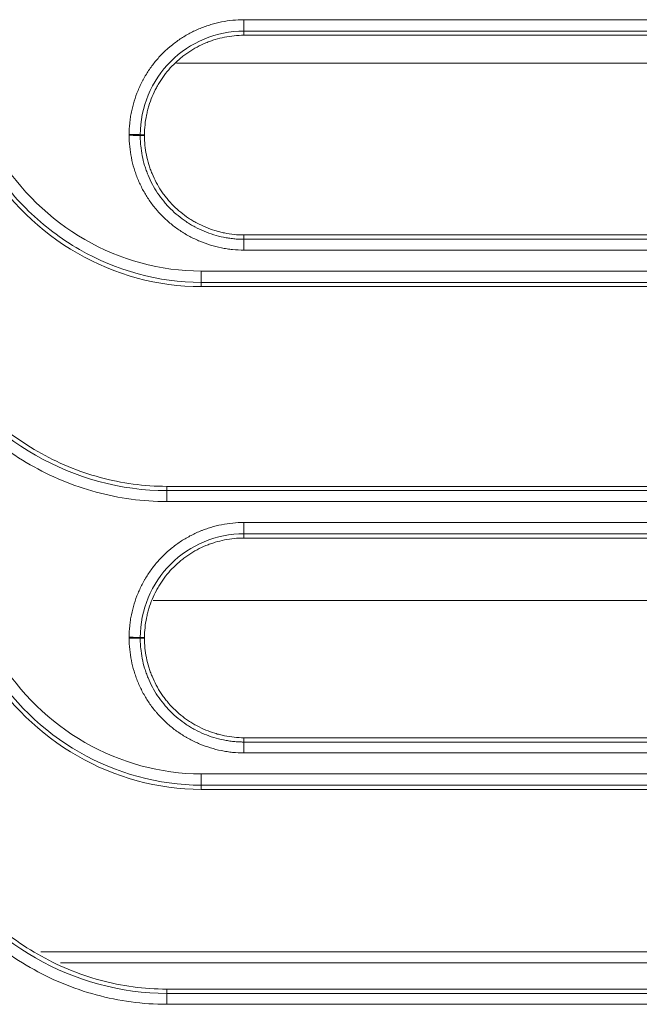
# Model space of a CAD drawing. Units: millimetres. Extents: x 0 to 3750, y 0 to 5000.
# Drawn here: x 1415 to 1443, y 3233 to 3277 of the extents above; entities that cross this region are included whole.
import ezdxf

# ---------------------------------------------------------------- set-up
doc = ezdxf.new("R2010")
doc.units = ezdxf.units.MM
doc.layers.add('Product', color=7, linetype='CONTINUOUS')

msp = doc.modelspace()

# ---------------------------------------------------------------- linework, layer by layer
at = {"layer": 'Product', "linetype": 'Continuous', "lineweight": 13}
for p, q in [((1425.047, 3277.323), (1425.047, 3276.815)), ((1425.047, 3276.625), (1425.047, 3276.815)), ((1459.17, 3275.378), (1422.027, 3275.378)), ((1420.597, 3272.175), (1420.405, 3272.174)), ((1420.597, 3272.138), (1420.405, 3272.138)), ((1425.047, 3267.688), (1425.047, 3267.495)), ((1425.047, 3267.01), (1425.047, 3267.495)), ((1450.571, 3266.072), (1423.138, 3266.072)), ((1423.138, 3265.565), (1423.138, 3266.072)), ((1450.571, 3265.565), (1423.138, 3265.565)), ((1423.138, 3265.375), (1423.138, 3265.565)), ((1423.138, 3265.375), (1450.571, 3265.375)), ((1421.594, 3256.438), (1421.594, 3256.245)), ((1450.571, 3256.438), (1421.594, 3256.438)), ((1421.594, 3256.245), (1450.571, 3256.245)), ((1421.594, 3255.759), (1421.594, 3256.245)), ((1421.594, 3255.759), (1450.571, 3255.759)), ((1425.047, 3254.821), (1425.047, 3254.315)), ((1425.047, 3254.125), (1425.047, 3254.315)), ((1420.988, 3251.331), (1459.336, 3251.331)), ((1420.597, 3249.675), (1420.405, 3249.675)), ((1420.597, 3249.638), (1420.405, 3249.638)), ((1425.047, 3245.188), (1425.047, 3244.995)), ((1425.047, 3244.508), (1425.047, 3244.995)), ((1450.571, 3243.57), (1423.138, 3243.57)), ((1423.138, 3243.065), (1423.138, 3243.57)), ((1423.138, 3242.875), (1423.138, 3243.065)), ((1450.571, 3243.065), (1423.138, 3243.065)), ((1423.138, 3242.875), (1450.571, 3242.875)), ((1415.961, 3235.612), (1453.969, 3235.612)), ((1453.525, 3235.112), (1416.835, 3235.112)), ((1450.571, 3233.938), (1421.594, 3233.938)), ((1421.594, 3233.938), (1421.594, 3233.745)), ((1421.594, 3233.745), (1450.571, 3233.745)), ((1421.594, 3233.745), (1421.594, 3233.257)), ((1421.594, 3233.257), (1450.571, 3233.257))]:
    msp.add_line(p, q, dxfattribs=at)
for centre, major_axis, ratio, start_param, end_param in [((1419.909, 3272.173), (-0.5, 0), 0.023757, 3.263873, 4.712389), ((1419.909, 3272.136), (0.5, 0), 0.023748, 0.122278, 1.570796), ((1419.909, 3249.673), (0.5, 0), 0.018748, 0.122195, 1.570796), ((1419.909, 3249.637), (-0.5, 0), 0.01874, 3.263787, 4.712389)]:
    msp.add_ellipse(centre, major_axis=major_axis, ratio=ratio, start_param=start_param, end_param=end_param, dxfattribs=at)
for points, knots in [([(1425.047, 3277.323), (1424.877, 3277.323), (1424.709, 3277.315), (1424.376, 3277.282), (1424.045, 3277.233), (1423.722, 3277.152), (1423.481, 3277.08), (1423.401, 3277.053), (1423.282, 3277.011), (1423.242, 3276.996), (1423.163, 3276.966), (1423.124, 3276.95), (1422.928, 3276.869), (1422.776, 3276.797), (1422.48, 3276.639), (1422.337, 3276.553), (1422.058, 3276.368), (1421.923, 3276.268), (1421.76, 3276.134), (1421.727, 3276.107), (1421.663, 3276.052), (1421.631, 3276.024), (1421.537, 3275.939), (1421.476, 3275.881), (1421.297, 3275.702), (1421.073, 3275.454), (1420.874, 3275.185), (1420.734, 3274.975), (1420.689, 3274.904), (1420.624, 3274.795), (1420.603, 3274.758), (1420.561, 3274.685), (1420.541, 3274.648), (1420.442, 3274.461), (1420.37, 3274.309), (1420.241, 3274), (1420.185, 3273.842), (1420.086, 3273.522), (1420.045, 3273.359), (1420.002, 3273.152), (1419.994, 3273.11), (1419.98, 3273.027), (1419.959, 3272.901), (1419.943, 3272.775), (1419.917, 3272.523), (1419.909, 3272.354), (1419.909, 3272.185)], [0, 0, 0, 0, 0.0625, 0.0625, 0.125, 0.1875, 0.1875, 0.21875, 0.21875, 0.234375, 0.234375, 0.25, 0.25, 0.3125, 0.3125, 0.375, 0.375, 0.4375, 0.4375, 0.453125, 0.453125, 0.46875, 0.46875, 0.5, 0.5, 0.5625, 0.625, 0.625, 0.65625, 0.65625, 0.671875, 0.671875, 0.6875, 0.6875, 0.75, 0.75, 0.8125, 0.8125, 0.875, 0.875, 0.890625, 0.890625, 0.90625, 0.9375, 0.9375, 1, 1, 1, 1]), ([(1453.98, 3277.323), (1453.646, 3277.323), (1453.313, 3277.323), (1451.646, 3277.323), (1450.313, 3277.323), (1443.646, 3277.323), (1438.313, 3277.323), (1430.335, 3277.323), (1427.691, 3277.323), (1425.047, 3277.323)], [0, 0, 0, 0, 0.034562, 0.034562, 0.172812, 0.172812, 0.725808, 0.725808, 1, 1, 1, 1]), ([(1425.047, 3276.815), (1423.82, 3276.815), (1422.627, 3276.316), (1420.908, 3274.6), (1420.405, 3273.395), (1420.405, 3272.174)], [0, 0, 0, 0, 0.5, 0.5, 1, 1, 1, 1]), ([(1420.597, 3272.175), (1420.597, 3272.322), (1420.604, 3272.468), (1420.634, 3272.758), (1420.656, 3272.902), (1420.692, 3273.082), (1420.7, 3273.117), (1420.716, 3273.189), (1420.725, 3273.225), (1420.752, 3273.331), (1420.772, 3273.401), (1420.836, 3273.61), (1420.935, 3273.883), (1421.058, 3274.145), (1421.161, 3274.338), (1421.197, 3274.401), (1421.253, 3274.496), (1421.272, 3274.527), (1421.311, 3274.589), (1421.331, 3274.62), (1421.432, 3274.772), (1421.605, 3275.006), (1421.799, 3275.221), (1422.004, 3275.425), (1422.112, 3275.523), (1422.253, 3275.639), (1422.282, 3275.662), (1422.34, 3275.707), (1422.369, 3275.729), (1422.457, 3275.794), (1422.517, 3275.836), (1422.698, 3275.957), (1422.947, 3276.106), (1423.209, 3276.23), (1423.411, 3276.314), (1423.479, 3276.34), (1423.583, 3276.377), (1423.617, 3276.389), (1423.687, 3276.412), (1423.722, 3276.423), (1423.897, 3276.476), (1424.178, 3276.546), (1424.465, 3276.589), (1424.754, 3276.618), (1424.9, 3276.625), (1425.047, 3276.625)], [0, 0, 0, 0, 0.0625, 0.0625, 0.125, 0.125, 0.140625, 0.140625, 0.15625, 0.15625, 0.1875, 0.1875, 0.25, 0.3125, 0.3125, 0.34375, 0.34375, 0.359375, 0.359375, 0.375, 0.375, 0.4375, 0.5, 0.5, 0.5625, 0.5625, 0.578125, 0.578125, 0.59375, 0.59375, 0.625, 0.625, 0.6875, 0.75, 0.75, 0.78125, 0.78125, 0.796875, 0.796875, 0.8125, 0.8125, 0.875, 0.9375, 0.9375, 1, 1, 1, 1]), ([(1419.909, 3272.185), (1419.909, 3272.179), (1419.909, 3272.173), (1419.909, 3272.163), (1419.909, 3272.16), (1419.909, 3272.154), (1419.909, 3272.151), (1419.909, 3272.148)], [0, 0, 0, 0, 0.499982, 0.499982, 0.749991, 0.749991, 1, 1, 1, 1]), ([(1419.909, 3272.148), (1419.909, 3271.979), (1419.917, 3271.81), (1419.95, 3271.477), (1419.999, 3271.148), (1420.08, 3270.824), (1420.152, 3270.583), (1420.178, 3270.503), (1420.221, 3270.384), (1420.235, 3270.345), (1420.266, 3270.266), (1420.281, 3270.226), (1420.362, 3270.031), (1420.434, 3269.878), (1420.592, 3269.583), (1420.678, 3269.439), (1420.863, 3269.16), (1420.963, 3269.025), (1421.097, 3268.862), (1421.124, 3268.83), (1421.179, 3268.765), (1421.207, 3268.733), (1421.292, 3268.639), (1421.35, 3268.578), (1421.529, 3268.399), (1421.777, 3268.175), (1422.046, 3267.976), (1422.256, 3267.836), (1422.327, 3267.791), (1422.436, 3267.726), (1422.472, 3267.705), (1422.546, 3267.663), (1422.583, 3267.643), (1422.77, 3267.543), (1422.922, 3267.471), (1423.231, 3267.343), (1423.389, 3267.286), (1423.709, 3267.187), (1423.872, 3267.146), (1424.079, 3267.104), (1424.121, 3267.096), (1424.204, 3267.081), (1424.33, 3267.06), (1424.456, 3267.044), (1424.708, 3267.018), (1424.877, 3267.01), (1425.047, 3267.01)], [0, 0, 0, 0, 0.0625, 0.0625, 0.125, 0.1875, 0.1875, 0.21875, 0.21875, 0.234375, 0.234375, 0.25, 0.25, 0.3125, 0.3125, 0.375, 0.375, 0.4375, 0.4375, 0.453125, 0.453125, 0.46875, 0.46875, 0.5, 0.5, 0.5625, 0.625, 0.625, 0.65625, 0.65625, 0.671875, 0.671875, 0.6875, 0.6875, 0.75, 0.75, 0.8125, 0.8125, 0.875, 0.875, 0.890625, 0.890625, 0.90625, 0.9375, 0.9375, 1, 1, 1, 1]), ([(1420.405, 3272.174), (1420.405, 3272.168), (1420.405, 3272.162), (1420.405, 3272.153), (1420.405, 3272.15), (1420.405, 3272.144), (1420.405, 3272.141), (1420.405, 3272.138)], [0, 0, 0, 0, 0.499997, 0.499997, 0.749999, 0.749999, 1, 1, 1, 1]), ([(1420.405, 3272.138), (1420.405, 3272.128), (1420.405, 3272.119), (1420.405, 3272.1), (1420.405, 3272.071), (1420.406, 3272.004), (1420.409, 3271.947), (1420.414, 3271.833), (1420.42, 3271.757), (1420.442, 3271.532), (1420.486, 3271.234), (1420.559, 3270.941), (1420.624, 3270.724), (1420.66, 3270.616), (1420.7, 3270.508), (1420.727, 3270.437), (1420.741, 3270.401), (1420.814, 3270.224), (1420.879, 3270.087), (1421.022, 3269.82), (1421.099, 3269.69), (1421.267, 3269.438), (1421.357, 3269.316), (1421.478, 3269.168), (1421.502, 3269.139), (1421.552, 3269.081), (1421.577, 3269.052), (1421.654, 3268.967), (1421.707, 3268.912), (1421.868, 3268.751), (1421.98, 3268.649), (1422.214, 3268.458), (1422.336, 3268.368), (1422.525, 3268.242), (1422.622, 3268.181), (1422.721, 3268.123), (1422.787, 3268.085), (1422.821, 3268.067), (1422.989, 3267.977), (1423.127, 3267.912), (1423.406, 3267.796), (1423.549, 3267.745), (1423.838, 3267.656), (1423.985, 3267.618), (1424.173, 3267.58), (1424.21, 3267.573), (1424.286, 3267.559), (1424.323, 3267.553), (1424.437, 3267.536), (1424.588, 3267.516), (1424.779, 3267.502), (1424.912, 3267.496), (1424.979, 3267.495), (1425.008, 3267.495), (1425.027, 3267.495), (1425.037, 3267.495), (1425.047, 3267.495)], [0, 0, 0, 0, 0.003906, 0.003906, 0.007813, 0.015625, 0.03125, 0.03125, 0.0625, 0.0625, 0.125, 0.1875, 0.1875, 0.21875, 0.234375, 0.234375, 0.25, 0.25, 0.3125, 0.3125, 0.375, 0.375, 0.4375, 0.4375, 0.453125, 0.453125, 0.46875, 0.46875, 0.5, 0.5, 0.5625, 0.5625, 0.625, 0.625, 0.65625, 0.671875, 0.671875, 0.6875, 0.6875, 0.75, 0.75, 0.8125, 0.8125, 0.875, 0.875, 0.890625, 0.890625, 0.90625, 0.90625, 0.9375, 0.96875, 0.984375, 0.992187, 0.996094, 0.996094, 1, 1, 1, 1]), ([(1425.047, 3267.688), (1424.9, 3267.688), (1424.754, 3267.696), (1424.463, 3267.726), (1424.319, 3267.748), (1424.104, 3267.792), (1424.032, 3267.808), (1423.89, 3267.844), (1423.82, 3267.864), (1423.611, 3267.928), (1423.338, 3268.027), (1423.076, 3268.15), (1422.883, 3268.253), (1422.82, 3268.289), (1422.725, 3268.345), (1422.694, 3268.364), (1422.632, 3268.403), (1422.601, 3268.423), (1422.449, 3268.524), (1422.215, 3268.697), (1422, 3268.891), (1421.796, 3269.096), (1421.698, 3269.204), (1421.582, 3269.346), (1421.559, 3269.375), (1421.514, 3269.432), (1421.492, 3269.462), (1421.427, 3269.55), (1421.385, 3269.609), (1421.264, 3269.79), (1421.115, 3270.039), (1420.991, 3270.301), (1420.907, 3270.503), (1420.881, 3270.571), (1420.844, 3270.675), (1420.832, 3270.71), (1420.809, 3270.779), (1420.798, 3270.814), (1420.745, 3270.989), (1420.675, 3271.27), (1420.632, 3271.557), (1420.604, 3271.846), (1420.597, 3271.992), (1420.597, 3272.138)], [0, 0, 0, 0, 0.0625, 0.0625, 0.125, 0.125, 0.15625, 0.15625, 0.1875, 0.1875, 0.25, 0.3125, 0.3125, 0.34375, 0.34375, 0.359375, 0.359375, 0.375, 0.375, 0.4375, 0.5, 0.5, 0.5625, 0.5625, 0.578125, 0.578125, 0.59375, 0.59375, 0.625, 0.625, 0.6875, 0.75, 0.75, 0.78125, 0.78125, 0.796875, 0.796875, 0.8125, 0.8125, 0.875, 0.9375, 0.9375, 1, 1, 1, 1]), ([(1423.138, 3266.072), (1421.302, 3266.072), (1419.501, 3266.578), (1416.357, 3268.384), (1415.013, 3269.685), (1414.06, 3271.254)], [0, 0, 0, 0, 0.5, 0.5, 1, 1, 1, 1]), ([(1413.472, 3270.887), (1414.486, 3269.218), (1415.917, 3267.833), (1419.268, 3265.91), (1421.185, 3265.375), (1423.138, 3265.375)], [0, 0, 0, 0, 0.5, 0.5, 1, 1, 1, 1]), ([(1423.138, 3265.565), (1421.216, 3265.565), (1419.331, 3266.093), (1416.863, 3267.51), (1416.089, 3268.095), (1414.731, 3269.417), (1414.134, 3270.165), (1413.635, 3270.985)], [0, 0, 0, 0, 0.5, 0.5, 0.75, 0.75, 1, 1, 1, 1]), ([(1425.047, 3267.01), (1425.38, 3267.01), (1425.713, 3267.01), (1427.38, 3267.01), (1428.713, 3267.01), (1435.38, 3267.01), (1440.713, 3267.01), (1448.176, 3267.01), (1450.306, 3267.01), (1452.436, 3267.01)], [0, 0, 0, 0, 0.03651, 0.03651, 0.182552, 0.182552, 0.766719, 0.766719, 1, 1, 1, 1]), ([(1410.942, 3261.827), (1411.501, 3260.906), (1412.164, 3260.077), (1413.685, 3258.594), (1414.554, 3257.938), (1416.4, 3256.879), (1417.401, 3256.461), (1419.462, 3255.903), (1420.516, 3255.759), (1421.594, 3255.759)], [0, 0, 0, 0, 0.25, 0.25, 0.5, 0.5, 0.75, 0.75, 1, 1, 1, 1]), ([(1411.365, 3262.075), (1412.425, 3260.331), (1413.948, 3258.848), (1417.493, 3256.813), (1419.553, 3256.245), (1421.594, 3256.245)], [0, 0, 0, 0, 0.5, 0.5, 1, 1, 1, 1]), ([(1421.594, 3256.438), (1420.575, 3256.438), (1419.581, 3256.575), (1417.637, 3257.102), (1416.689, 3257.498), (1414.948, 3258.497), (1414.128, 3259.115), (1412.685, 3260.521), (1412.058, 3261.306), (1411.529, 3262.176)], [0, 0, 0, 0, 0.25, 0.25, 0.5, 0.5, 0.75, 0.75, 1, 1, 1, 1]), ([(1425.047, 3254.821), (1424.877, 3254.821), (1424.709, 3254.813), (1424.376, 3254.78), (1424.046, 3254.731), (1423.722, 3254.65), (1423.481, 3254.577), (1423.401, 3254.551), (1423.282, 3254.509), (1423.243, 3254.494), (1423.164, 3254.464), (1423.124, 3254.448), (1422.928, 3254.367), (1422.776, 3254.295), (1422.481, 3254.137), (1422.337, 3254.051), (1422.058, 3253.866), (1421.923, 3253.766), (1421.76, 3253.632), (1421.727, 3253.605), (1421.663, 3253.55), (1421.631, 3253.522), (1421.537, 3253.437), (1421.476, 3253.379), (1421.298, 3253.2), (1421.073, 3252.952), (1420.874, 3252.683), (1420.734, 3252.473), (1420.689, 3252.402), (1420.625, 3252.293), (1420.603, 3252.257), (1420.562, 3252.183), (1420.541, 3252.146), (1420.442, 3251.959), (1420.37, 3251.807), (1420.241, 3251.498), (1420.185, 3251.34), (1420.086, 3251.02), (1420.045, 3250.857), (1420.002, 3250.65), (1419.994, 3250.608), (1419.98, 3250.525), (1419.959, 3250.399), (1419.943, 3250.273), (1419.917, 3250.021), (1419.909, 3249.852), (1419.909, 3249.683)], [0, 0, 0, 0, 0.0625, 0.0625, 0.125, 0.1875, 0.1875, 0.21875, 0.21875, 0.234375, 0.234375, 0.25, 0.25, 0.3125, 0.3125, 0.375, 0.375, 0.4375, 0.4375, 0.453125, 0.453125, 0.46875, 0.46875, 0.5, 0.5, 0.5625, 0.625, 0.625, 0.65625, 0.65625, 0.671875, 0.671875, 0.6875, 0.6875, 0.75, 0.75, 0.8125, 0.8125, 0.875, 0.875, 0.890625, 0.890625, 0.90625, 0.9375, 0.9375, 1, 1, 1, 1]), ([(1453.98, 3254.821), (1453.646, 3254.821), (1453.313, 3254.821), (1451.646, 3254.821), (1450.313, 3254.821), (1443.646, 3254.821), (1438.313, 3254.821), (1430.335, 3254.821), (1427.691, 3254.821), (1425.047, 3254.821)], [0, 0, 0, 0, 0.034562, 0.034562, 0.172812, 0.172812, 0.725808, 0.725808, 1, 1, 1, 1]), ([(1425.047, 3254.315), (1423.82, 3254.315), (1422.628, 3253.817), (1420.908, 3252.1), (1420.405, 3250.895), (1420.405, 3249.675)], [0, 0, 0, 0, 0.5, 0.5, 1, 1, 1, 1]), ([(1420.597, 3249.675), (1420.597, 3249.822), (1420.604, 3249.968), (1420.634, 3250.258), (1420.656, 3250.402), (1420.692, 3250.582), (1420.7, 3250.618), (1420.716, 3250.689), (1420.725, 3250.725), (1420.752, 3250.831), (1420.772, 3250.901), (1420.836, 3251.11), (1420.935, 3251.383), (1421.058, 3251.645), (1421.161, 3251.838), (1421.197, 3251.901), (1421.253, 3251.996), (1421.272, 3252.027), (1421.311, 3252.089), (1421.331, 3252.12), (1421.432, 3252.272), (1421.605, 3252.506), (1421.799, 3252.721), (1422.004, 3252.926), (1422.112, 3253.023), (1422.254, 3253.139), (1422.282, 3253.162), (1422.34, 3253.207), (1422.369, 3253.229), (1422.457, 3253.294), (1422.517, 3253.336), (1422.698, 3253.457), (1422.947, 3253.606), (1423.209, 3253.73), (1423.411, 3253.814), (1423.479, 3253.84), (1423.583, 3253.877), (1423.618, 3253.889), (1423.687, 3253.912), (1423.722, 3253.923), (1423.897, 3253.976), (1424.178, 3254.046), (1424.465, 3254.089), (1424.754, 3254.118), (1424.9, 3254.125), (1425.047, 3254.125)], [0, 0, 0, 0, 0.0625, 0.0625, 0.125, 0.125, 0.140625, 0.140625, 0.15625, 0.15625, 0.1875, 0.1875, 0.25, 0.3125, 0.3125, 0.34375, 0.34375, 0.359375, 0.359375, 0.375, 0.375, 0.4375, 0.5, 0.5, 0.5625, 0.5625, 0.578125, 0.578125, 0.59375, 0.59375, 0.625, 0.625, 0.6875, 0.75, 0.75, 0.78125, 0.78125, 0.796875, 0.796875, 0.8125, 0.8125, 0.875, 0.9375, 0.9375, 1, 1, 1, 1]), ([(1419.909, 3249.683), (1419.909, 3249.677), (1419.909, 3249.671), (1419.909, 3249.661), (1419.909, 3249.658), (1419.909, 3249.652), (1419.909, 3249.649), (1419.909, 3249.646)], [0, 0, 0, 0, 0.499985, 0.499985, 0.749992, 0.749992, 1, 1, 1, 1]), ([(1419.909, 3249.646), (1419.909, 3249.476), (1419.917, 3249.308), (1419.95, 3248.975), (1419.999, 3248.645), (1420.08, 3248.322), (1420.152, 3248.081), (1420.178, 3248.001), (1420.221, 3247.882), (1420.235, 3247.843), (1420.266, 3247.764), (1420.281, 3247.724), (1420.362, 3247.528), (1420.434, 3247.376), (1420.592, 3247.08), (1420.678, 3246.937), (1420.863, 3246.658), (1420.963, 3246.523), (1421.097, 3246.36), (1421.124, 3246.327), (1421.179, 3246.263), (1421.207, 3246.231), (1421.292, 3246.137), (1421.35, 3246.076), (1421.529, 3245.897), (1421.777, 3245.673), (1422.046, 3245.474), (1422.256, 3245.334), (1422.327, 3245.289), (1422.436, 3245.224), (1422.472, 3245.203), (1422.546, 3245.161), (1422.583, 3245.141), (1422.77, 3245.041), (1422.922, 3244.969), (1423.231, 3244.841), (1423.389, 3244.784), (1423.709, 3244.685), (1423.872, 3244.644), (1424.079, 3244.602), (1424.121, 3244.594), (1424.204, 3244.579), (1424.33, 3244.558), (1424.456, 3244.542), (1424.708, 3244.516), (1424.877, 3244.508), (1425.047, 3244.508)], [0, 0, 0, 0, 0.0625, 0.0625, 0.125, 0.1875, 0.1875, 0.21875, 0.21875, 0.234375, 0.234375, 0.25, 0.25, 0.3125, 0.3125, 0.375, 0.375, 0.4375, 0.4375, 0.453125, 0.453125, 0.46875, 0.46875, 0.5, 0.5, 0.5625, 0.625, 0.625, 0.65625, 0.65625, 0.671875, 0.671875, 0.6875, 0.6875, 0.75, 0.75, 0.8125, 0.8125, 0.875, 0.875, 0.890625, 0.890625, 0.90625, 0.9375, 0.9375, 1, 1, 1, 1]), ([(1420.405, 3249.675), (1420.405, 3249.668), (1420.405, 3249.662), (1420.405, 3249.653), (1420.405, 3249.65), (1420.405, 3249.644), (1420.405, 3249.641), (1420.405, 3249.638)], [0, 0, 0, 0, 0.499998, 0.499998, 0.749999, 0.749999, 1, 1, 1, 1]), ([(1420.405, 3249.638), (1420.405, 3249.628), (1420.405, 3249.619), (1420.405, 3249.6), (1420.405, 3249.571), (1420.406, 3249.504), (1420.409, 3249.447), (1420.414, 3249.333), (1420.42, 3249.258), (1420.442, 3249.032), (1420.486, 3248.734), (1420.559, 3248.441), (1420.625, 3248.224), (1420.66, 3248.116), (1420.7, 3248.008), (1420.727, 3247.937), (1420.741, 3247.901), (1420.814, 3247.725), (1420.879, 3247.587), (1421.022, 3247.32), (1421.099, 3247.19), (1421.267, 3246.938), (1421.357, 3246.816), (1421.478, 3246.669), (1421.502, 3246.639), (1421.552, 3246.581), (1421.578, 3246.552), (1421.655, 3246.467), (1421.707, 3246.412), (1421.868, 3246.251), (1421.98, 3246.149), (1422.214, 3245.958), (1422.336, 3245.868), (1422.525, 3245.742), (1422.622, 3245.681), (1422.721, 3245.623), (1422.788, 3245.586), (1422.821, 3245.567), (1422.99, 3245.477), (1423.127, 3245.412), (1423.407, 3245.296), (1423.549, 3245.245), (1423.838, 3245.156), (1423.985, 3245.118), (1424.173, 3245.08), (1424.21, 3245.073), (1424.286, 3245.06), (1424.323, 3245.053), (1424.437, 3245.036), (1424.588, 3245.017), (1424.779, 3245.002), (1424.913, 3244.997), (1424.979, 3244.996), (1425.008, 3244.995), (1425.027, 3244.995), (1425.037, 3244.995), (1425.047, 3244.995)], [0, 0, 0, 0, 0.003906, 0.003906, 0.007812, 0.015625, 0.03125, 0.03125, 0.0625, 0.0625, 0.125, 0.1875, 0.1875, 0.21875, 0.234375, 0.234375, 0.25, 0.25, 0.3125, 0.3125, 0.375, 0.375, 0.4375, 0.4375, 0.453125, 0.453125, 0.46875, 0.46875, 0.5, 0.5, 0.5625, 0.5625, 0.625, 0.625, 0.65625, 0.671875, 0.671875, 0.6875, 0.6875, 0.75, 0.75, 0.8125, 0.8125, 0.875, 0.875, 0.890625, 0.890625, 0.90625, 0.90625, 0.9375, 0.96875, 0.984375, 0.992187, 0.996094, 0.996094, 1, 1, 1, 1]), ([(1425.047, 3245.188), (1424.9, 3245.188), (1424.754, 3245.196), (1424.463, 3245.226), (1424.319, 3245.248), (1424.104, 3245.292), (1424.032, 3245.308), (1423.89, 3245.344), (1423.82, 3245.364), (1423.611, 3245.428), (1423.338, 3245.527), (1423.076, 3245.65), (1422.883, 3245.753), (1422.82, 3245.789), (1422.725, 3245.845), (1422.694, 3245.864), (1422.632, 3245.903), (1422.601, 3245.923), (1422.449, 3246.024), (1422.215, 3246.197), (1422.001, 3246.391), (1421.796, 3246.596), (1421.698, 3246.704), (1421.582, 3246.846), (1421.559, 3246.874), (1421.514, 3246.932), (1421.492, 3246.961), (1421.427, 3247.049), (1421.385, 3247.109), (1421.264, 3247.29), (1421.115, 3247.539), (1420.991, 3247.801), (1420.907, 3248.003), (1420.881, 3248.071), (1420.844, 3248.175), (1420.832, 3248.21), (1420.809, 3248.279), (1420.798, 3248.314), (1420.745, 3248.489), (1420.675, 3248.77), (1420.632, 3249.057), (1420.604, 3249.346), (1420.597, 3249.491), (1420.597, 3249.638)], [0, 0, 0, 0, 0.0625, 0.0625, 0.125, 0.125, 0.15625, 0.15625, 0.1875, 0.1875, 0.25, 0.3125, 0.3125, 0.34375, 0.34375, 0.359375, 0.359375, 0.375, 0.375, 0.4375, 0.5, 0.5, 0.5625, 0.5625, 0.578125, 0.578125, 0.59375, 0.59375, 0.625, 0.625, 0.6875, 0.75, 0.75, 0.78125, 0.78125, 0.796875, 0.796875, 0.8125, 0.8125, 0.875, 0.9375, 0.9375, 1, 1, 1, 1]), ([(1423.138, 3243.57), (1421.302, 3243.57), (1419.501, 3244.076), (1416.357, 3245.882), (1415.013, 3247.183), (1414.06, 3248.752)], [0, 0, 0, 0, 0.5, 0.5, 1, 1, 1, 1]), ([(1413.472, 3248.387), (1414.486, 3246.718), (1415.917, 3245.333), (1419.268, 3243.41), (1421.185, 3242.875), (1423.138, 3242.875)], [0, 0, 0, 0, 0.5, 0.5, 1, 1, 1, 1]), ([(1423.138, 3243.065), (1421.217, 3243.065), (1419.331, 3243.593), (1416.04, 3245.482), (1414.632, 3246.844), (1413.635, 3248.485)], [0, 0, 0, 0, 0.5, 0.5, 1, 1, 1, 1]), ([(1425.047, 3244.508), (1425.38, 3244.508), (1425.713, 3244.508), (1427.38, 3244.508), (1428.713, 3244.508), (1435.38, 3244.508), (1440.713, 3244.508), (1448.176, 3244.508), (1450.306, 3244.508), (1452.436, 3244.508)], [0, 0, 0, 0, 0.03651, 0.03651, 0.182552, 0.182552, 0.766719, 0.766719, 1, 1, 1, 1]), ([(1411.365, 3239.576), (1412.425, 3237.831), (1413.948, 3236.348), (1417.493, 3234.314), (1419.553, 3233.745), (1421.594, 3233.745)], [0, 0, 0, 0, 0.5, 0.5, 1, 1, 1, 1]), ([(1421.594, 3233.938), (1420.575, 3233.938), (1419.581, 3234.075), (1417.637, 3234.602), (1416.689, 3234.997), (1414.948, 3235.997), (1414.128, 3236.615), (1412.685, 3238.021), (1412.058, 3238.806), (1411.529, 3239.676)], [0, 0, 0, 0, 0.25, 0.25, 0.5, 0.5, 0.75, 0.75, 1, 1, 1, 1]), ([(1410.942, 3239.325), (1411.501, 3238.404), (1412.164, 3237.575), (1413.685, 3236.092), (1414.554, 3235.436), (1416.4, 3234.377), (1417.401, 3233.96), (1419.462, 3233.401), (1420.516, 3233.257), (1421.594, 3233.257)], [0, 0, 0, 0, 0.25, 0.25, 0.5, 0.5, 0.75, 0.75, 1, 1, 1, 1])]:
    msp.add_open_spline(points, degree=3, knots=knots, dxfattribs=at)
for points in [[(1453.98, 3276.815), (1444.335, 3276.815), (1434.691, 3276.815), (1425.047, 3276.815)], [(1425.047, 3276.625), (1434.691, 3276.625), (1444.335, 3276.625), (1453.98, 3276.625)], [(1420.597, 3272.138), (1420.597, 3272.151), (1420.597, 3272.163), (1420.597, 3272.175)], [(1452.436, 3267.688), (1443.306, 3267.688), (1434.176, 3267.688), (1425.047, 3267.688)], [(1425.047, 3267.495), (1434.176, 3267.495), (1443.306, 3267.495), (1452.436, 3267.495)], [(1453.98, 3254.315), (1444.335, 3254.315), (1434.691, 3254.315), (1425.047, 3254.315)], [(1425.047, 3254.125), (1434.691, 3254.125), (1444.335, 3254.125), (1453.98, 3254.125)], [(1420.597, 3249.638), (1420.597, 3249.651), (1420.597, 3249.663), (1420.597, 3249.675)], [(1452.436, 3245.188), (1443.306, 3245.188), (1434.176, 3245.188), (1425.047, 3245.188)], [(1425.047, 3244.995), (1434.176, 3244.995), (1443.306, 3244.995), (1452.436, 3244.995)]]:
    msp.add_open_spline(points, degree=3, dxfattribs=at)

doc.saveas('drawing.dxf')
